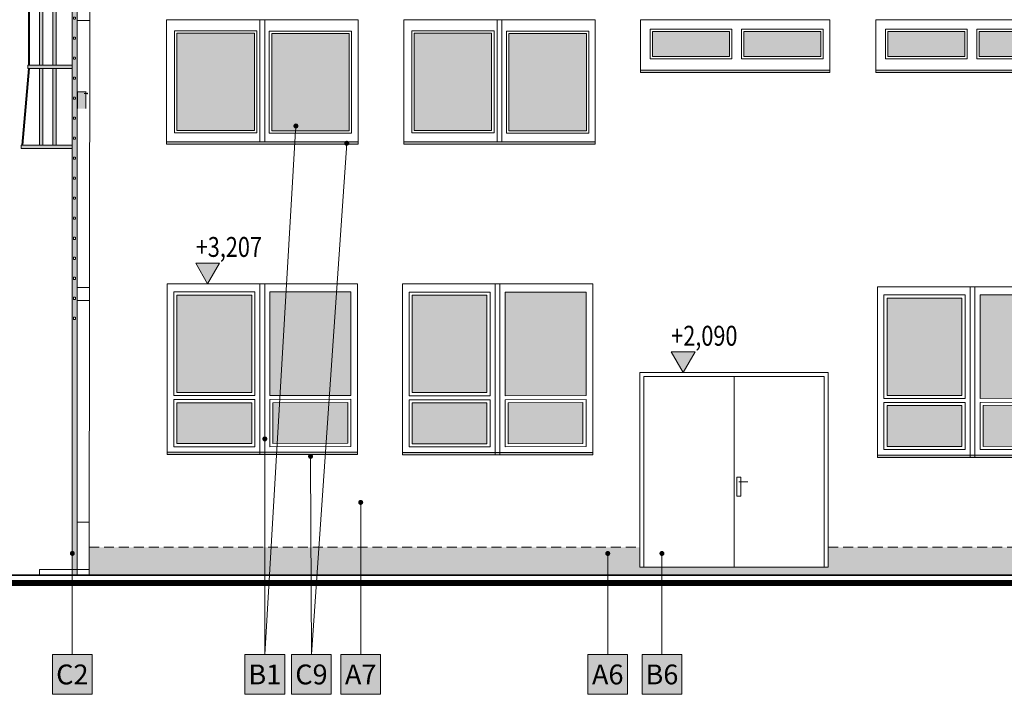
# Model space of a CAD drawing. Units: millimetres. Extents: x -981378 to 2631863, y -173121 to 263478.
# Drawn here: x 1019048 to 1031432, y 238705 to 247196 of the extents above; entities that cross this region are included whole.
import ezdxf
from ezdxf import colors
from ezdxf.entities.mleader import LeaderData, LeaderLine
from ezdxf.enums import TextEntityAlignment as Align
from ezdxf.math import Vec2, Vec3

# ---------------------------------------------------------------- set-up
doc = ezdxf.new("R2010")
doc.units = ezdxf.units.MM
doc.linetypes.add('DASH-3', pattern=[0.09375, 0.0625, -0.03125])
doc.linetypes.add('DASHED', pattern=[0.75, 0.5, -0.25])
doc.layers.get('0').update_dxf_attribs({"color": 250, "lineweight": 5})
for name, color, linetype, lineweight in [('GC3_A_C_WINDOOR', 9, 'Continuous', 15), ('GC3_A_M_STEELPRO_THIN', 143, 'Continuous', 18), ('GC3_A_M_STONE_HATCH', 213, 'Continuous', 5), ('GC3_A_M_STONE_THIN', 203, 'Continuous', 9), ('JF_DESCR_25', 250, 'Continuous', 9), ('JF_FLOOR', 14, 'Continuous', 40), ('JF_METSHEET_THIN', 153, 'Continuous', 13), ('JF_SOIL_THIN', 55, 'Continuous', 18), ('JF_VERLEVEL', 4, 'Continuous', 5), ('JF_WINDOOR', 9, 'Continuous', 5)]:
    doc.layers.add(name, color=color, linetype=linetype, lineweight=lineweight)
for name, color, linetype, lineweight, true_color in [('GC3_A_T_DESCR_25', 7, 'Continuous', 5, 0x000000), ('JF_FACADE_WHITE', 7, 'Continuous', 5, 0xb0b0b0), ('JF_WINDOOR_GLASS_HATCH', 7, 'Continuous', 5, 0xe0ffff), ('pohlady', 7, 'Continuous', 5, 0x000000), ('x_PDFR.KLAMP', 7, 'Continuous', 5, 0x636363)]:
    doc.layers.add(name, color=color, linetype=linetype, lineweight=lineweight, true_color=true_color)
doc.styles.add('ISOCP', font='isocpeur.ttf')
doc.styles.add('SIMPLEX', font='simplex.shx', dxfattribs={"width": 0.8})
doc.styles.get("Standard").update_dxf_attribs({"font": 'arial.ttf'})

# ---------------------------------------------------------------- blocks, each defined once
blk = doc.blocks.new('rEBRIK')
at = {"layer": 'GC3_A_M_STONE_HATCH', "true_color": 0xc9c9c9}
h = blk.add_hatch(color=9, dxfattribs=at)
h.dxf.hatch_style = 1
h.paths.add_polyline_path([(184171.6, -99807.3), (184171.6, -99806.1), (184001.6, -99806.1)], flags=16)
h.paths.add_polyline_path([(184192.9, -100332.3), (184180.4, -100332.3), (184180.4, -100344.8), (184192.9, -100344.8)], flags=16)
h.paths.add_polyline_path([(184192.9, -100452.3), (184180.4, -100452.3), (184180.4, -100464.8), (184192.9, -100464.8)], flags=16)
h.paths.add_polyline_path([(184192.9, -100572.3), (184180.4, -100572.3), (184180.4, -100584.8), (184192.9, -100584.8)], flags=16)
h.paths.add_polyline_path([(184192.9, -100692.3), (184180.4, -100692.3), (184180.4, -100704.8), (184192.9, -100704.8)], flags=16)
h.paths.add_polyline_path([(184192.9, -100812.3), (184180.4, -100812.3), (184180.4, -100824.8), (184192.9, -100824.8)], flags=16)
h.paths.add_polyline_path([(184192.9, -100932.3), (184180.4, -100932.3), (184180.4, -100944.8), (184192.9, -100944.8)], flags=16)
h.paths.add_polyline_path([(184192.9, -101052.3), (184180.4, -101052.3), (184180.4, -101064.8), (184192.9, -101064.8)], flags=16)
h.paths.add_polyline_path([(184192.9, -101172.3), (184180.4, -101172.3), (184180.4, -101184.8), (184192.9, -101184.8)], flags=16)
h.paths.add_polyline_path([(184192.9, -101292.3), (184180.4, -101292.3), (184180.4, -101304.8), (184192.9, -101304.8)], flags=16)
h.paths.add_polyline_path([(184192.9, -101412.3), (184180.4, -101412.3), (184180.4, -101424.8), (184192.9, -101424.8)], flags=16)
h.paths.add_polyline_path([(184192.9, -101532.3), (184180.4, -101532.3), (184180.4, -101544.8), (184192.9, -101544.8)], flags=16)
h.paths.add_polyline_path([(184192.9, -101652.3), (184180.4, -101652.3), (184180.4, -101664.8), (184192.9, -101664.8)], flags=16)
h.paths.add_polyline_path([(184192.9, -101772.3), (184180.4, -101772.3), (184180.4, -101784.8), (184192.9, -101784.8)], flags=16)
h.paths.add_polyline_path([(184192.9, -101892.3), (184180.4, -101892.3), (184180.4, -101904.8), (184192.9, -101904.8)], flags=16)
h.paths.add_polyline_path([(184192.9, -102012.3), (184180.4, -102012.3), (184180.4, -102024.8), (184192.9, -102024.8)], flags=16)
h.paths.add_polyline_path([(184192.9, -102132.3), (184180.4, -102132.3), (184180.4, -102144.8), (184192.9, -102144.8)], flags=16)
h.paths.add_polyline_path([(184192.9, -102252.3), (184180.4, -102252.3), (184180.4, -102264.8), (184192.9, -102264.8)], flags=16)
h.paths.add_polyline_path([(184192.9, -102372.3), (184180.4, -102372.3), (184180.4, -102384.8), (184192.9, -102384.8)], flags=16)
h.paths.add_polyline_path([(184192.9, -102492.3), (184180.4, -102492.3), (184180.4, -102504.8), (184192.9, -102504.8)], flags=16)
h.paths.add_polyline_path([(184192.9, -102612.3), (184180.4, -102612.3), (184180.4, -102624.8), (184192.9, -102624.8)], flags=16)
h.paths.add_polyline_path([(184192.9, -102732.3), (184180.4, -102732.3), (184180.4, -102744.8), (184192.9, -102744.8)], flags=16)
h.paths.add_polyline_path([(184014.1, -99807.3), (184171.6, -100296.2), (184171.6, -99807.3)], flags=16)
h.paths.add_polyline_path([(184009.3, -99792.3), (184001.6, -99768.6), (183971.6, -99768.6), (184141.6, -100296.2), (184171.6, -100296.2), (184171.6, -101380.5), (184169.7, -101380.5), (184169.7, -101480.5), (184171.7, -104277.7), (184201.7, -104277.7), (184201.6, -101720.4), (184506.6, -101720.4), (184506.6, -101700.4), (184201.6, -101700.4), (184201.6, -101240.4), (184466.6, -101240.4), (184466.6, -101220.4), (184201.6, -101220.4), (184201.6, -100760.4), (184466.6, -100760.4), (184466.6, -100740.4), (184201.6, -100740.4), (184201.6, -100280.4), (184466.6, -100280.4), (184466.6, -100260.4), (184201.6, -100260.4), (184201.6, -99819.8), (184466.6, -99819.8), (184466.6, -99799.8), (184201.6, -99799.8), (184201.6, -99778.6), (184202.9, -99778.6), (184202.9, -99767.3), (184170.4, -99767.3), (184170.4, -99778.6), (184170.4, -99792.3)])
h = blk.add_hatch(color=9, dxfattribs=at)
h.dxf.hatch_style = 1
h.paths.add_polyline_path([(184377, -99819.8), (184397, -99819.8), (184397, -100260.4), (184377, -100260.4)])
h.paths.add_polyline_path([(184297, -99819.8), (184317, -99819.8), (184317, -100260.4), (184297, -100260.4)])
h.paths.add_polyline_path([(184456.6, -99819.8), (184461.6, -99819.8), (184461.6, -100260.4), (184456.6, -100260.4)])
h.paths.add_polyline_path([(184456.6, -100280.4), (184461.6, -100280.4), (184461.6, -100740.4), (184456.6, -100740.4)])
h.paths.add_polyline_path([(184377, -100280.4), (184397, -100280.4), (184397, -100740.4), (184377, -100740.4)])
h.paths.add_polyline_path([(184297, -100280.4), (184317, -100280.4), (184317, -100740.4), (184297, -100740.4)])
h.paths.add_polyline_path([(184297, -100760.4), (184317, -100760.4), (184317, -101220.4), (184297, -101220.4)])
h.paths.add_polyline_path([(184377, -100760.4), (184397, -100760.4), (184397, -101220.4), (184377, -101220.4)])
h.paths.add_polyline_path([(184456.6, -100760.4), (184461.6, -100760.4), (184461.6, -101220.4), (184456.6, -101220.4)])
h.paths.add_polyline_path([(184377, -101240.4), (184397, -101240.4), (184397, -101700.4), (184377, -101700.4)])
h.paths.add_polyline_path([(184297, -101240.4), (184317, -101240.4), (184317, -101700.4), (184297, -101700.4)])
h.paths.add_polyline_path([(184456.6, -101240.4), (184461.6, -101240.4), (184501.6, -101700.4), (184496.6, -101700.4)])
h.paths.add_polyline_path([(184118.5, -101380.5), (184169.7, -101380.5), (184169.7, -101480.5), (184118.5, -101480.5)])
at = {"layer": 'GC3_A_C_WINDOOR'}
for p, q in [((184001.6, -99792.3), (184171.6, -99792.3)), ((184001.6, -99796.1), (184171.6, -99796.1)), ((184001.6, -99798.6), (184171.6, -99798.6)), ((184171.6, -99801.1), (184001.6, -99801.1)), ((184171.6, -99803.6), (184001.6, -99803.6)), ((184001.6, -99807.3), (184171.6, -99807.3)), ((184456.6, -100260.4), (184456.6, -99819.8)), ((184461.6, -100260.4), (184461.6, -99819.8)), ((184456.6, -100740.4), (184456.6, -100280.4)), ((184461.6, -100740.4), (184461.6, -100280.4)), ((184456.6, -101220.4), (184456.6, -100760.4)), ((184461.6, -101220.4), (184461.6, -100760.4)), ((184496.6, -101700.4), (184456.6, -101240.4)), ((184501.6, -101700), (184461.6, -101240)), ((184127.8, -101390.5), (184114.6, -101390.5)), ((184171.6, -101380.5), (184116.6, -101380.5))]:
    blk.add_line(p, q, dxfattribs=at)
at = {"layer": 'GC3_A_C_WINDOOR', "linetype": 'DASH-3', "ltscale": 2}
for p, q in [((184118.5, -101380.5), (184118.5, -101480.5)), ((184169.7, -101380.5), (184169.7, -101480.5))]:
    blk.add_line(p, q, dxfattribs=at)
at = {"layer": 'GC3_A_C_WINDOOR'}
for points in [[(183970.4, -99778.6), (183970.4, -99767.3), (184002.9, -99767.3), (184002.9, -99778.6)], [(184141.6, -100296.2), (183971.6, -99768.6), (184001.6, -99768.6), (184171.6, -100296.2), (184141.6, -100296.2)], [(184202.9, -99778.6), (184202.9, -99767.3), (184170.4, -99767.3), (184170.4, -99778.6)]]:
    blk.add_lwpolyline(points, close=True, dxfattribs=at)
for points in [[(184001.6, -99793.6), (184171.6, -99793.6), (184171.6, -99806.1), (184001.6, -99806.1)], [(184201.6, -104277.7), (184201.6, -99768.6), (184171.6, -99768.6), (184171.6, -104277.7)], [(184201.6, -99819.8), (184466.6, -99819.8), (184466.6, -99799.8), (184201.6, -99799.8)], [(184297, -100260.4), (184297, -99819.8), (184317, -99819.8), (184317, -100260.4)], [(184377, -100260.4), (184377, -99819.8), (184397, -99819.8), (184397, -100260.4)], [(184201.6, -100280.4), (184466.6, -100280.4), (184466.6, -100260.4), (184201.6, -100260.4)], [(184297, -100740.4), (184297, -100280.4)], [(184317, -100280.4), (184317, -100740.4)], [(184377, -100740.4), (184377, -100280.4)], [(184397, -100280.4), (184397, -100740.4)], [(184201.6, -100760.4), (184466.6, -100760.4), (184466.6, -100740.4), (184201.6, -100740.4)], [(184297, -101220.4), (184297, -100760.4)], [(184317, -100760.4), (184317, -101220.4)], [(184377, -101220.4), (184377, -100760.4)], [(184397, -100760.4), (184397, -101220.4)], [(184201.6, -101240.4), (184466.6, -101240.4), (184466.6, -101220.4), (184201.6, -101220.4)], [(184317, -101240.4), (184317, -101700.4), (184297, -101700.4), (184297, -101240.4)], [(184397, -101240.4), (184397, -101700.4), (184377, -101700.4), (184377, -101240.4)], [(184201.6, -101720.4), (184506.6, -101720.4), (184506.6, -101700.4), (184201.6, -101700.4)]]:
    blk.add_lwpolyline(points, dxfattribs=at)
at = {"layer": 'GC3_A_C_WINDOOR', "linetype": 'DASH-3', "ltscale": 2}
for points in [[(184192.9, -100344.8), (184180.4, -100344.8), (184180.4, -100332.3), (184192.9, -100332.3)], [(184192.9, -100464.8), (184180.4, -100464.8), (184180.4, -100452.3), (184192.9, -100452.3)], [(184192.9, -100584.8), (184180.4, -100584.8), (184180.4, -100572.3), (184192.9, -100572.3)], [(184192.9, -100704.8), (184180.4, -100704.8), (184180.4, -100692.3), (184192.9, -100692.3)], [(184192.9, -100824.8), (184180.4, -100824.8), (184180.4, -100812.3), (184192.9, -100812.3)], [(184192.9, -100944.8), (184180.4, -100944.8), (184180.4, -100932.3), (184192.9, -100932.3)], [(184192.9, -101064.8), (184180.4, -101064.8), (184180.4, -101052.3), (184192.9, -101052.3)], [(184192.9, -101184.8), (184180.4, -101184.8), (184180.4, -101172.3), (184192.9, -101172.3)], [(184192.9, -101304.8), (184180.4, -101304.8), (184180.4, -101292.3), (184192.9, -101292.3)], [(184192.9, -101424.8), (184180.4, -101424.8), (184180.4, -101412.3), (184192.9, -101412.3)], [(184192.9, -101544.8), (184180.4, -101544.8), (184180.4, -101532.3), (184192.9, -101532.3)], [(184192.9, -101664.8), (184180.4, -101664.8), (184180.4, -101652.3), (184192.9, -101652.3)], [(184192.9, -101784.8), (184180.4, -101784.8), (184180.4, -101772.3), (184192.9, -101772.3)], [(184192.9, -101904.8), (184180.4, -101904.8), (184180.4, -101892.3), (184192.9, -101892.3)], [(184192.9, -102024.8), (184180.4, -102024.8), (184180.4, -102012.3), (184192.9, -102012.3)], [(184192.9, -102144.8), (184180.4, -102144.8), (184180.4, -102132.3), (184192.9, -102132.3)], [(184192.9, -102264.8), (184180.4, -102264.8), (184180.4, -102252.3), (184192.9, -102252.3)], [(184192.9, -102384.8), (184180.4, -102384.8), (184180.4, -102372.3), (184192.9, -102372.3)], [(184192.9, -102504.8), (184180.4, -102504.8), (184180.4, -102492.3), (184192.9, -102492.3)], [(184192.9, -102624.8), (184180.4, -102624.8), (184180.4, -102612.3), (184192.9, -102612.3)], [(184192.9, -102744.8), (184180.4, -102744.8), (184180.4, -102732.3), (184192.9, -102732.3)]]:
    blk.add_lwpolyline(points, close=True, dxfattribs=at)
at = {"layer": 'GC3_A_C_WINDOOR'}
blk.add_circle((184109.8, -101390.5), 2, dxfattribs=at)
at = {"layer": 'JF_METSHEET_THIN'}
for p, q in [((184171.6, -100417.5), (184096.3, -100417.6)), ((184171.6, -100873.7), (184096.3, -100873.8)), ((184171.6, -100951.9), (184096.3, -100952)), ((184171.6, -102553.9), (184096.3, -102554)), ((184171.6, -102632.1), (184096.3, -102632.2)), ((184171.6, -103960.1), (184096.3, -103960.2))]:
    blk.add_line(p, q, dxfattribs=at)
blk = doc.blocks.new('oKNO PLAST 3')
at = {"layer": 'JF_WINDOOR_GLASS_HATCH', "ltscale": 3}
h = blk.add_hatch(color=256, dxfattribs=at)
h.dxf.hatch_style = 1
h.paths.add_polyline_path([(-396282, 2993), (-397302, 2995), (-397302, 1688), (-396282, 1688)])
h = blk.add_hatch(color=256, dxfattribs=at)
h.dxf.hatch_style = 1
h.paths.add_polyline_path([(-398470, 2953), (-397530, 2953), (-397530, 1728), (-398470, 1728)])
h = blk.add_hatch(color=256, dxfattribs=at)
h.dxf.hatch_style = 1
h.paths.add_polyline_path([(-398470, 1599), (-397530, 1599), (-397530, 1085), (-398470, 1085)])
h = blk.add_hatch(color=256, dxfattribs=at)
h.dxf.hatch_style = 1
h.paths.add_polyline_path([(-396322, 1603), (-397262, 1599), (-397262, 1085), (-396322, 1088)])
at = {"layer": 'x_PDFR.KLAMP', "ltscale": 3, "true_color": 0x939598}
h = blk.add_hatch(color=252, dxfattribs=at)
h.dxf.hatch_style = 1
h.paths.add_polyline_path([(-396199, 976), (-398592, 976), (-398592, 946), (-396199, 946)])
at = {"layer": 'GC3_A_M_STONE_THIN'}
blk.add_lwpolyline([(-398593, 3096), (-396199, 3096), (-396199, 946), (-398593, 946)], close=True, dxfattribs=at)
at = {"layer": 'JF_METSHEET_THIN'}
for p, q in [((-396199, 976), (-398593, 976)), ((-396199, 946), (-398593, 946))]:
    blk.add_line(p, q, dxfattribs=at)
at = {"layer": 'JF_WINDOOR', "ltscale": 20}
for p, q in [((-397426, 946), (-397426, 3096)), ((-397366, 946), (-397366, 3096))]:
    blk.add_line(p, q, dxfattribs=at)
for points in [[(-398510, 2993), (-397490, 2993), (-397490, 1688), (-398510, 1688)], [(-396282, 2993), (-397302, 2993), (-397302, 1688), (-396282, 1691)], [(-398470, 2953), (-397530, 2953), (-397530, 1728), (-398470, 1728)], [(-398510, 1639), (-397490, 1639), (-397490, 1045), (-398510, 1045)], [(-396282, 1643), (-397302, 1639), (-397302, 1045), (-396282, 1048)], [(-398470, 1599), (-397530, 1599), (-397530, 1085), (-398470, 1085)], [(-396322, 1603), (-397262, 1599), (-397262, 1085), (-396322, 1088)]]:
    blk.add_lwpolyline(points, close=True, dxfattribs=at)
blk = doc.blocks.new('OKNO PLAST 4')
at = {"layer": 'JF_WINDOOR_GLASS_HATCH', "ltscale": 3}
h = blk.add_hatch(color=256, dxfattribs=at)
h.dxf.hatch_style = 1
h.paths.add_polyline_path([(-397977, 6353), (-398952, 6353), (-398952, 5130), (-397977, 5130)])
h = blk.add_hatch(color=256, dxfattribs=at)
h.dxf.hatch_style = 1
h.paths.add_polyline_path([(-396785, 6350), (-397759, 6350), (-397759, 5127), (-396785, 5127)])
at = {"layer": 'x_PDFR.KLAMP', "ltscale": 3, "true_color": 0x939598}
h = blk.add_hatch(color=252, dxfattribs=at)
h.dxf.hatch_style = 1
h.paths.add_polyline_path([(-396673, 4987), (-399081, 4987), (-399081, 4957), (-396673, 4957)])
at = {"layer": 'GC3_A_M_STONE_THIN'}
for p, q in [((-399081, 6524), (-396673, 6524)), ((-399081, 4957), (-399081, 6524)), ((-396673, 6524), (-396673, 4957))]:
    blk.add_line(p, q, dxfattribs=at)
at = {"layer": 'JF_METSHEET_THIN'}
for p, q in [((-396673, 4987), (-399081, 4987)), ((-396673, 4957), (-399081, 4957))]:
    blk.add_line(p, q, dxfattribs=at)
at = {"layer": 'JF_WINDOOR', "ltscale": 20}
for p, q in [((-397907, 6524), (-397907, 4987)), ((-397847, 6524), (-397847, 4987))]:
    blk.add_line(p, q, dxfattribs=at)
for points in [[(-398982, 6383), (-397947, 6383), (-397947, 5100), (-398982, 5100)], [(-398952, 6353), (-397977, 6353), (-397977, 5130), (-398952, 5130)], [(-397789, 6380), (-396755, 6380), (-396755, 5097), (-397789, 5097)], [(-397759, 6350), (-396785, 6350), (-396785, 5127), (-397759, 5127)]]:
    blk.add_lwpolyline(points, close=True, dxfattribs=at)
blk = doc.blocks.new('OKNO PLAST 5')
at = {"layer": 'JF_WINDOOR_GLASS_HATCH', "ltscale": 3}
h = blk.add_hatch(color=256, dxfattribs=at)
h.dxf.hatch_style = 1
h.paths.add_polyline_path([(-394507, 6382), (-395475, 6382), (-395475, 6067), (-394507, 6067)])
h.paths.add_polyline_path([(-393359, 6382), (-394327, 6382), (-394327, 6067), (-393359, 6067)])
at = {"layer": 'x_PDFR.KLAMP', "ltscale": 3, "true_color": 0x939598}
h = blk.add_hatch(color=252, dxfattribs=at)
h.dxf.hatch_style = 1
h.paths.add_polyline_path([(-393244, 5896), (-395627, 5896), (-395627, 5866), (-393244, 5866)])
at = {"layer": 'GC3_A_M_STONE_THIN'}
blk.add_lwpolyline([(-395627, 6527), (-393244, 6527), (-393244, 5896), (-395627, 5896)], close=True, dxfattribs=at)
at = {"layer": 'JF_METSHEET_THIN'}
blk.add_lwpolyline([(-395627, 5896), (-395627, 5866), (-393244, 5866), (-393244, 5896)], dxfattribs=at)
at = {"layer": 'JF_WINDOOR', "ltscale": 20}
for points in [[(-395505, 6412), (-394477, 6412), (-394477, 6037), (-395505, 6037)], [(-395475, 6382), (-394507, 6382), (-394507, 6067), (-395475, 6067)], [(-394357, 6412), (-393329, 6412), (-393329, 6037), (-394357, 6037)], [(-394327, 6382), (-393359, 6382), (-393359, 6067), (-394327, 6067)]]:
    blk.add_lwpolyline(points, close=True, dxfattribs=at)
blk = doc.blocks.new('OCELOVA BRANA')
at = {"layer": 'GC3_A_M_STEELPRO_THIN'}
for p, q in [((-394449, 2040), (-394449, -361)), ((-393265, -361), (-395633, -361))]:
    blk.add_line(p, q, dxfattribs=at)
for points in [[(-395633, -361), (-395633, 2090), (-393265, 2090), (-393265, -361)], [(-395583, -361), (-395583, 2040), (-393315, 2040), (-393315, -361)]]:
    blk.add_lwpolyline(points, dxfattribs=at)
at = {"layer": 'JF_METSHEET_THIN'}
blk.add_line((-394388, 715), (-394276, 715), dxfattribs=at)
blk.add_lwpolyline([(-394414, 773), (-394365, 773), (-394365, 535), (-394414, 535)], close=True, dxfattribs=at)
blk = doc.blocks.new('material nr.')
at = {"ltscale": 3, "true_color": 0xfcfcfc, "transparency": 33554559}
h = blk.add_hatch(color=7, dxfattribs=at)
h.dxf.hatch_style = 1
h.paths.add_polyline_path([(-350, 700), (350, 700), (350, 0), (-350, 0)])
at = {"layer": 'JF_DESCR_25', "color": 0, "lineweight": 5}
blk.add_lwpolyline([(-350, 700), (350, 700), (350, 0), (-350, 0)], close=True, dxfattribs=at)
at = {"layer": 'JF_DESCR_25', "color": 0, "style": 'ISOCP'}
blk.add_attdef('NR', text='', height=400, dxfattribs=at).set_placement((0, 350), align=Align.MIDDLE_CENTER)
blk = doc.blocks.new('_Dot')
at = {"color": 0, "linetype": 'ByBlock', "lineweight": -2}
blk.add_line((-0.5, 0), (-1, 0), dxfattribs=at)
at = {"color": 0, "linetype": 'ByBlock', "const_width": 0.5}
blk.add_lwpolyline([(-0.25, 0, 1), (0.25, 0, 1)], format="xyb", close=True, dxfattribs=at)
blk = doc.blocks.new('H-KOTE')
for p, q in [((0, 0), (-7.22, 12.5)), ((-7.22, 12.5), (7.22, 12.5)), ((0, 0), (7.22, 12.5))]:
    blk.add_line(p, q)
blk.add_solid([(-7.22, 12.5), (7.22, 12.5), (0, 0)])
at = {"style": 'SIMPLEX'}
blk.add_attdef('HOEHE', (-11.67, 17.5), '', height=12.5, rotation=0, dxfattribs=at)

msp = doc.modelspace()

# ---------------------------------------------------------------- hatches: boundary and pattern name
at = {"layer": 'pohlady', "true_color": 0xd3d4d4, "transparency": 33554687}
h = msp.add_hatch(color=254, dxfattribs=at)
h.dxf.hatch_style = 1
h.paths.add_polyline_path([(1039080.85, 240204.94), (1039084.07, 240554.94), (1035183.08, 240555.19), (1035183.08, 240291.11), (1032815.37, 240291.11), (1032815.37, 240555.34), (1029216.85, 240555.57), (1029216.85, 240303.95), (1026849.14, 240303.95), (1026849.14, 240555.73), (1019921.43, 240556.18), (1019921.16, 240204.78), (1023533.68, 240205.94)])

# ---------------------------------------------------------------- linework, layer by layer
at = {"layer": 'GC3_A_M_STONE_THIN'}
msp.add_line((1019921.09, 240206.18), (1019929.13, 248447.43), dxfattribs=at)
at = {"layer": 'JF_FACADE_WHITE', "linetype": 'DASHED', "ltscale": 250}
for points in [[(1019921.38, 240556.18), (1026849.14, 240555.73)], [(1029216.85, 240555.57), (1032815.37, 240555.34)]]:
    msp.add_lwpolyline(points, dxfattribs=at)
at = {"layer": 'JF_FLOOR'}
msp.add_lwpolyline([(1005295.78, 240207.12), (1041771.59, 240204.76), (1068580.24, 240298.9), (1091205.91, 240264.69), (1091973.06, 240227.79), (1128997.53, 240127.08), (1134384.81, 240175.3), (1139086.92, 240270.03)], dxfattribs=at)
at = {"layer": 'JF_SOIL_THIN', "ltscale": 20, "const_width": 75}
msp.add_lwpolyline([(1005295.77, 240107.12), (1041771.76, 240104.76), (1068580.34, 240198.9), (1091203.43, 240164.7), (1091970.52, 240127.79), (1128997.84, 240027.07), (1134386.27, 240075.31), (1139088.93, 240170.05)], dxfattribs=at)
at = {"layer": 'pohlady'}
for p, q in [((1019296.87, 240206.22), (1019296.87, 240276.24)), ((1019296.87, 240276.24), (1019921.16, 240276.24))]:
    msp.add_line(p, q, dxfattribs=at)

# ---------------------------------------------------------------- block references
at = {"xscale": -2.099100723314498, "yscale": 2.099100723314498, "zscale": 2.099100723314498}
msp.add_blockref('rEBRIK', (1406363.74, 459095.6), dxfattribs=at)
for name, p in [('OKNO PLAST 4', (1419976.28, 240672.14)), ('OKNO PLAST 4', (1422960.76, 240672.14)), ('OKNO PLAST 5', (1422482.01, 240665.37)), ('OKNO PLAST 5', (1425442.3, 240665.37)), ('oKNO PLAST 3', (1419495.76, 240776.33)), ('oKNO PLAST 3', (1422455.11, 240774.21)), ('oKNO PLAST 3', (1428428.61, 240739.5)), ('OCELOVA BRANA', (1422482.01, 240665.37))]:
    msp.add_blockref(name, p)
at = {"layer": 'GC3_A_T_DESCR_25', "lineweight": 5}
ref = msp.add_blockref('material nr.', (1019710.04, 238705.38), dxfattribs=dict(at, xscale=-0.7142857142857143, yscale=0.7142857142857143, zscale=0.7142857142857143))
ref.add_attrib('NR', 'C2', dxfattribs={"color": 0, "ltscale": 3, "height": 250, "style": 'ISOCP'}).set_placement((1019710.04, 238955.38), align=Align.MIDDLE_CENTER)
ref = msp.add_blockref('material nr.', (1022131.27, 238705.38), dxfattribs=dict(at, xscale=-0.7142857142857143, yscale=0.7142857142857143, zscale=0.7142857142857143))
ref.add_attrib('NR', 'B1', dxfattribs={"color": 0, "ltscale": 3, "height": 250, "style": 'ISOCP'}).set_placement((1022131.27, 238955.38), align=Align.MIDDLE_CENTER)
ref = msp.add_blockref('material nr.', (1022717.71, 238705.38), dxfattribs=dict(at, xscale=-0.7142857142857143, yscale=0.7142857142857143, zscale=0.7142857142857143))
ref.add_attrib('NR', 'C9', dxfattribs={"color": 0, "ltscale": 3, "height": 250, "style": 'ISOCP'}).set_placement((1022717.71, 238955.38), align=Align.MIDDLE_CENTER)
ref = msp.add_blockref('material nr.', (1023337.23, 238705.38), dxfattribs=dict(at, xscale=-0.7142857142857143, yscale=0.7142857142857143, zscale=0.7142857142857143))
ref.add_attrib('NR', 'A7', dxfattribs={"color": 0, "ltscale": 3, "height": 250, "style": 'ISOCP'}).set_placement((1023337.23, 238955.38), align=Align.MIDDLE_CENTER)
ref = msp.add_blockref('material nr.', (1026444.34, 238705.38), dxfattribs=dict(at, xscale=-0.7142857142857143, yscale=0.7142857142857143, zscale=0.7142857142857143))
ref.add_attrib('NR', 'A6', dxfattribs={"color": 0, "ltscale": 3, "height": 250, "style": 'ISOCP'}).set_placement((1026444.34, 238955.38), align=Align.MIDDLE_CENTER)
ref = msp.add_blockref('material nr.', (1027125.9, 238705.38), dxfattribs=dict(at, xscale=-0.7142857142857143, yscale=0.7142857142857143, zscale=0.7142857142857143))
ref.add_attrib('NR', 'B6', dxfattribs={"color": 0, "ltscale": 3, "height": 250, "style": 'ISOCP'}).set_placement((1027125.9, 238955.38), align=Align.MIDDLE_CENTER)
at = {"layer": 'JF_VERLEVEL'}
ref = msp.add_blockref('H-KOTE', (1021412.17, 243872.63), dxfattribs=dict(at, xscale=20.80000008523519, yscale=20.80000008523519, zscale=20.80000008523519))
ref.add_attrib('HOEHE', '+3,207', dxfattribs={"layer": '0', "height": 250, "style": 'SIMPLEX', "width": 0.8}).set_placement((1021262.06, 244132.63), align=Align.BOTTOM_LEFT)
ref = msp.add_blockref('H-KOTE', (1027393.01, 242755.02), dxfattribs=dict(at, xscale=20.80000008523519, yscale=20.80000008523519, zscale=20.80000008523519))
ref.add_attrib('HOEHE', '+2,090', dxfattribs={"layer": '0', "height": 250, "style": 'SIMPLEX', "width": 0.8}).set_placement((1027242.9, 243015.02), align=Align.BOTTOM_LEFT)

# ---------------------------------------------------------------- leaders
at = {"layer": 'GC3_A_T_DESCR_25', "lineweight": 5}
ml = msp.add_multileader_mtext('Standard', dxfattribs=at)
ml.set_content('')
ml.set_leader_properties(color=256, linetype='ByLayer', lineweight=-1)
ml.set_arrow_properties(name='DOT')
ml.build(insert=Vec2(0, 0))
ml.multileader.update_dxf_attribs({"has_dogleg": 0, "dogleg_length": 0.36, "arrow_head_size": 62.5, "scale": 100})
ctx = ml.context
ctx.base_point, ctx.scale, ctx.char_height, ctx.arrow_head_size, ctx.landing_gap_size, ctx.plane_origin, ctx.plane_x_axis, ctx.plane_y_axis = Vec3(1022131.27, 239205.38), 100, 11.25, 62.5, 5.62, Vec3(1022165.83, 238607.61), Vec3(0, -1), Vec3(1, 0)
notes = []
notes.append((ctx, [(1, (1, 1, 0), (1022131.27, 239205.74), (0, -1), 0.36, [(0, [(1022131.27, 241919.64)], 0, []), (1, [(1022522.22, 245858.29)], 0, [])])]))
ctx.mtext, ml.multileader.dxf.content_type = None, 0
ml = msp.add_multileader_mtext('Standard', dxfattribs=at)
ml.set_content('')
ml.set_leader_properties(color=256, linetype='ByLayer', lineweight=-1)
ml.set_arrow_properties(name='DOT')
ml.build(insert=Vec2(0, 0))
ml.multileader.update_dxf_attribs({"has_dogleg": 0, "dogleg_length": 0.36, "arrow_head_size": 62.5, "scale": 100})
ctx = ml.context
ctx.base_point, ctx.scale, ctx.char_height, ctx.arrow_head_size, ctx.landing_gap_size, ctx.plane_origin, ctx.plane_x_axis, ctx.plane_y_axis = Vec3(1022717.71, 239205.38), 100, 11.25, 62.5, 5.62, Vec3(1022752.27, 238607.61), Vec3(0, -1), Vec3(1, 0)
notes.append((ctx, [(1, (1, 1, 0), (1022717.71, 239205.74), (0, -1), 0.36, [(0, [(1022706.16, 241699.67)], 0, []), (1, [(1023161.28, 245640.68)], 0, [])])]))
ctx.mtext, ml.multileader.dxf.content_type = None, 0
ml = msp.add_multileader_mtext('Standard', dxfattribs=at)
ml.set_content('')
ml.set_leader_properties(color=256, linetype='ByLayer', lineweight=-1)
ml.set_arrow_properties(name='DOT')
ml.build(insert=Vec2(0, 0))
ml.multileader.update_dxf_attribs({"has_dogleg": 0, "dogleg_length": 0.36, "arrow_head_size": 62.5, "scale": 100})
ctx = ml.context
ctx.base_point, ctx.scale, ctx.char_height, ctx.arrow_head_size, ctx.landing_gap_size, ctx.plane_origin, ctx.plane_x_axis, ctx.plane_y_axis = Vec3(1023337.23, 239205.38), 100, 11.25, 62.5, 5.62, Vec3(1023371.79, 238607.61), Vec3(0, -1), Vec3(1, 0)
notes.append((ctx, [(0, (1, 1, 0), (1023337.23, 239298.91), (0, -1), 93.53, [(0, [(1023337.23, 241120.36)], 0, [])])]))
ctx.mtext, ml.multileader.dxf.content_type = None, 0
ml = msp.add_multileader_mtext('Standard', dxfattribs=at)
ml.set_content('')
ml.set_leader_properties(color=256, linetype='ByLayer', lineweight=-1)
ml.set_arrow_properties(name='DOT')
ml.build(insert=Vec2(0, 0))
ml.multileader.update_dxf_attribs({"has_dogleg": 0, "dogleg_length": 0.36, "arrow_head_size": 62.5, "scale": 100})
ctx = ml.context
ctx.base_point, ctx.scale, ctx.char_height, ctx.arrow_head_size, ctx.landing_gap_size, ctx.plane_origin, ctx.plane_x_axis, ctx.plane_y_axis = Vec3(1019710.04, 239205.38), 100, 11.25, 62.5, 5.62, Vec3(1019744.6, 238607.61), Vec3(0, -1), Vec3(1, 0)
notes.append((ctx, [(0, (1, 1, 0), (1019710.04, 239298.91), (0, -1), 93.53, [(0, [(1019710.04, 240477.99)], 0, [])])]))
ctx.mtext, ml.multileader.dxf.content_type = None, 0
ml = msp.add_multileader_mtext('Standard', dxfattribs=at)
ml.set_content('')
ml.set_leader_properties(color=256, linetype='ByLayer', lineweight=-1)
ml.set_arrow_properties(name='DOT')
ml.build(insert=Vec2(0, 0))
ml.multileader.update_dxf_attribs({"has_dogleg": 0, "dogleg_length": 0.36, "arrow_head_size": 62.5, "scale": 100})
ctx = ml.context
ctx.base_point, ctx.scale, ctx.char_height, ctx.arrow_head_size, ctx.landing_gap_size, ctx.plane_origin, ctx.plane_x_axis, ctx.plane_y_axis = Vec3(1026444.34, 239205.38), 100, 11.25, 62.5, 5.62, Vec3(1026478.9, 238607.61), Vec3(0, -1), Vec3(1, 0)
notes.append((ctx, [(0, (1, 1, 0), (1026444.34, 239298.91), (0, -1), 93.53, [(0, [(1026444.34, 240477.99)], 0, [])])]))
ctx.mtext, ml.multileader.dxf.content_type = None, 0
ml = msp.add_multileader_mtext('Standard', dxfattribs=at)
ml.set_content('')
ml.set_leader_properties(color=256, linetype='ByLayer', lineweight=-1)
ml.set_arrow_properties(name='DOT')
ml.build(insert=Vec2(0, 0))
ml.multileader.update_dxf_attribs({"has_dogleg": 0, "dogleg_length": 0.36, "arrow_head_size": 62.5, "scale": 100})
ctx = ml.context
ctx.base_point, ctx.scale, ctx.char_height, ctx.arrow_head_size, ctx.landing_gap_size, ctx.plane_origin, ctx.plane_x_axis, ctx.plane_y_axis = Vec3(1027125.9, 239205.38), 100, 11.25, 62.5, 5.62, Vec3(1027160.46, 238607.61), Vec3(0, -1), Vec3(1, 0)
notes.append((ctx, [(0, (1, 1, 0), (1027125.9, 239298.91), (0, -1), 93.53, [(0, [(1027125.9, 240477.99)], 0, [])])]))
ctx.mtext, ml.multileader.dxf.content_type = None, 0
for ctx, leaders in notes:
    for number, flags, end, landing, length, lines in leaders:
        leader = LeaderData()
        leader.index, (leader.has_last_leader_line, leader.has_dogleg_vector, leader.attachment_direction) = number, flags
        leader.last_leader_point, leader.dogleg_vector, leader.dogleg_length = Vec3(end), Vec3(landing), length
        for number, points, colour, breaks in lines:
            line = LeaderLine()
            line.index, line.vertices, line.color, line.breaks = number, Vec3.list(points), colors.encode_raw_color(colour), breaks
            leader.lines.append(line)
        ctx.leaders.append(leader)

doc.saveas('drawing.dxf')
